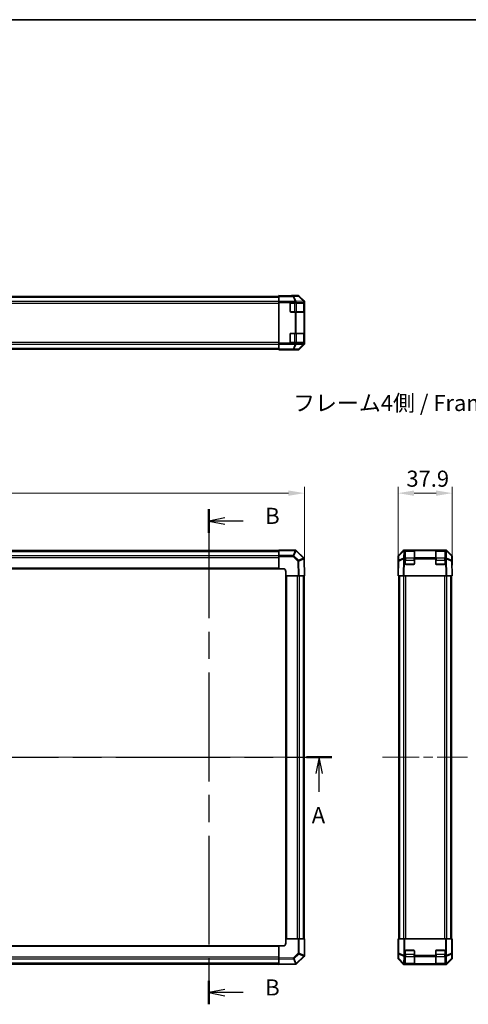
# Model space of a CAD drawing. Units: millimetres. Extents: x 65 to 8536, y 36 to 1301.
# Drawn here: x 2410 to 2724, y 611 to 1301 of the extents above; entities that cross this region are included whole.
import ezdxf

# ---------------------------------------------------------------- set-up
doc = ezdxf.new("R2010")
doc.units = ezdxf.units.MM
doc.header["$LTSCALE"] = 4.5
doc.linetypes.add('CHAIN', pattern=[0.3543, 0.2362, -0.0295, 0.0591, -0.0295])
doc.layers.get('Defpoints').update_dxf_attribs({"lineweight": 25})
for name, color, linetype, lineweight in [('Border (ISO)', 7, 'Continuous', 35), ('Centerline (ISO)', 131, 'Continuous', 18), ('Dimension (ISO)', 7, 'Continuous', 18), ('Dimension (ISO) @ 1', 7, 'Continuous', 18), ('Section Line (ISO)', 7, 'CHAIN', 25), ('Symbol (ISO)', 7, 'Continuous', 18), ('Visible (ISO)', 7, 'Continuous', 35), ('Visible Narrow (ISO)', 7, 'Continuous', 25)]:
    doc.layers.add(name, color=color, linetype=linetype, lineweight=lineweight)
doc.styles.add('Note Text (TK)', font='txt')
doc.dimstyles.new('Default - Method 1b (TK)', dxfattribs={"dimscale": 4.5, "dimtxt": 2.5, "dimasz": 2.5, "dimexe": 1, "dimexo": 1.5, "dimgap": 1, "dimtad": 1, "dimtoh": 1, "dimrnd": 1e-08, "dimdsep": 46, "dimtxsty": 'Note Text (TK)', "dimcen": 0.09, "dimdle": 5, "dimclrd": 100, "dimclre": 100, "dimclrt": 7, "dimadec": 1, "dimazin": 1, "dimtfac": 1, "dimtmove": 0, "dimatfit": 3, "dimfxl": 1, "dimtolj": 1, "dimlwd": -1, "dimlwe": -1, "dimarcsym": 0})

# ---------------------------------------------------------------- blocks, each defined once
blk = doc.blocks.new('図面枠 tk図枠')
at = {"layer": 'Border (ISO)'}
blk.add_line((14.5, 289), (405.5, 289), dxfattribs=at)
blk = doc.blocks.new('2dTransSection0')
at = {"layer": 'Section Line (ISO)', "linetype": 'CHAIN', "ltscale": 16.731581}
blk.add_line((50.56, 174.3), (190.83, 174.3), dxfattribs=at)
at = {"layer": 'Section Line (ISO)', "linetype": 'Continuous', "lineweight": 50}
for p, q in [((50.56, 174.3), (54.49, 174.3)), ((186.91, 174.3), (190.83, 174.3))]:
    blk.add_line(p, q, dxfattribs=at)
at = {"layer": 'Section Line (ISO)', "linetype": 'Continuous'}
for p, q in [((52.53, 174.3), (52.03, 171.8)), ((52.53, 171.8), (52.53, 174.3)), ((53.03, 171.8), (52.53, 174.3)), ((188.87, 174.3), (188.37, 171.8)), ((188.87, 171.8), (188.87, 174.3)), ((189.37, 171.8), (188.87, 174.3)), ((52.53, 168.93), (52.53, 171.8)), ((188.87, 168.93), (188.87, 171.8))]:
    blk.add_line(p, q, dxfattribs=at)
at = {"layer": 'Section Line (ISO)', "char_height": 2.5, "attachment_point": 7, "style": 'Note Text (TK)'}
for insert in [(51.39, 163.27), (187.73, 163.27)]:
    blk.add_mtext('A', dxfattribs=dict(at, insert=insert))
blk = doc.blocks.new('2dTransSection1')
at = {"layer": 'Section Line (ISO)', "linetype": 'CHAIN', "ltscale": 15.922307}
blk.add_line((171.73, 212.86), (171.73, 135.89), dxfattribs=at)
at = {"layer": 'Section Line (ISO)', "linetype": 'Continuous', "lineweight": 50}
for p, q in [((171.73, 212.86), (171.73, 209.22)), ((171.73, 139.53), (171.73, 135.89))]:
    blk.add_line(p, q, dxfattribs=at)
at = {"layer": 'Section Line (ISO)', "linetype": 'Continuous'}
for p, q in [((174.23, 211.54), (171.73, 211.04)), ((174.23, 211.04), (171.73, 211.04)), ((171.73, 211.04), (174.23, 210.54)), ((177.05, 211.04), (174.23, 211.04)), ((174.23, 138.21), (171.73, 137.71)), ((174.23, 137.71), (171.73, 137.71)), ((171.73, 137.71), (174.23, 137.21)), ((177.05, 137.71), (174.23, 137.71))]:
    blk.add_line(p, q, dxfattribs=at)
at = {"layer": 'Section Line (ISO)', "char_height": 2.5, "attachment_point": 7, "style": 'Note Text (TK)'}
for insert in [(180.5, 209.81), (180.5, 136.48)]:
    blk.add_mtext('B', dxfattribs=dict(at, insert=insert))
blk = doc.blocks.new('*D44')
at = {"layer": 'Defpoints', "color": 0}
for p in [(2609.17, 969.18), (2019.17, 922.92), (2609.17, 911.34)]:
    blk.add_point(p, dxfattribs=at)
at = {"layer": 'Dimension (ISO)', "color": 100}
for p, q in [((2019.17, 929.67), (2019.17, 973.68)), ((2609.17, 918.09), (2609.17, 973.68)), ((2030.42, 969.18), (2597.92, 969.18))]:
    blk.add_line(p, q, dxfattribs=at)
for points in [[(2030.42, 971.06), (2030.42, 967.31), (2019.17, 969.18)], [(2597.92, 971.06), (2597.92, 967.31), (2609.17, 969.18)]]:
    blk.add_solid(points, dxfattribs=at)
at = {"layer": 'Dimension (ISO)', "color": 7, "insert": (2302.6, 979.31), "char_height": 11.25, "attachment_point": 4, "style": 'Note Text (TK)'}
blk.add_mtext('\\A1;590', dxfattribs=at)
blk = doc.blocks.new('*D42')
at = {"layer": 'Defpoints', "color": 0}
for p in [(2712.48, 969.18), (2674.58, 911.34), (2712.48, 911.34)]:
    blk.add_point(p, dxfattribs=at)
at = {"layer": 'Dimension (ISO)', "color": 100}
for p, q in [((2674.58, 918.09), (2674.58, 973.68)), ((2712.48, 918.09), (2712.48, 973.68)), ((2685.83, 969.18), (2701.23, 969.18))]:
    blk.add_line(p, q, dxfattribs=at)
for points in [[(2685.83, 971.06), (2685.83, 967.31), (2674.58, 969.18)], [(2701.23, 971.06), (2701.23, 967.31), (2712.48, 969.18)]]:
    blk.add_solid(points, dxfattribs=at)
at = {"layer": 'Dimension (ISO)', "color": 7, "insert": (2680.46, 979.31), "char_height": 11.25, "attachment_point": 4, "style": 'Note Text (TK)'}
blk.add_mtext('\\A1;37.9', dxfattribs=at)

msp = doc.modelspace()

# ---------------------------------------------------------------- linework, layer by layer
at = {"layer": 'Centerline (ISO)', "linetype": 'CHAIN', "ltscale": 23.990969}
for p, q in [((2008.2203, 784.3361), (2620.1203, 784.3361)), ((2663.8284, 784.3361), (2723.2284, 784.3361))]:
    msp.add_line(p, q, dxfattribs=at)
at = {"layer": 'Visible (ISO)'}
for p, q in [((2037.1703, 1106.9029), (2591.1703, 1106.9029)), ((2591.1703, 1107.2458), (2591.1703, 1107.4029)), ((2591.1703, 1107.4029), (2595.1703, 1107.333)), ((2591.1703, 1107.2458), (2591.1703, 1107.1656)), ((2595.1703, 1107.2458), (2591.1703, 1107.2458)), ((2591.1703, 1106.8667), (2591.1703, 1107.1656)), ((2591.1703, 1106.8667), (2591.1703, 1103.3805)), ((2591.1703, 1102.6796), (2591.1703, 1103.3805)), ((2591.1703, 1102.6796), (2591.1703, 1074.2262)), ((2595.1703, 1107.333), (2598.7058, 1107.2713)), ((2604.7555, 1107.4029), (2600.1703, 1107.4029)), ((2600.1703, 1107.4029), (2600.1703, 1107.333)), ((2608.8774, 1103.6951), (2605.4625, 1107.11)), ((2609.1703, 1102.9881), (2609.1703, 1073.9177)), ((2599.1703, 1096.4029), (2599.1703, 1101.9029)), ((2599.6703, 1102.4029), (2602.756, 1102.4029)), ((2602.756, 1095.9029), (2599.6703, 1095.9029)), ((2603.4632, 1102.4029), (2602.756, 1102.4029)), ((2602.756, 1095.9029), (2603.4632, 1095.9029)), ((2603.4632, 1102.4029), (2608.6714, 1102.4029)), ((2608.6714, 1095.9029), (2603.4632, 1095.9029)), ((2608.9641, 1102.4029), (2608.6714, 1102.4029)), ((2608.6714, 1095.9029), (2608.9641, 1095.9029)), ((2608.9641, 1102.4029), (2609.0219, 1102.4029)), ((2609.0219, 1095.9029), (2608.9641, 1095.9029)), ((2608.9703, 1096.1029), (2608.9703, 1102.2029)), ((2609.0306, 1101.9029), (2609.0306, 1096.4029)), ((2599.1703, 1075.0029), (2599.1703, 1080.5029)), ((2599.6703, 1081.0029), (2602.756, 1081.0029)), ((2603.4632, 1081.0029), (2602.756, 1081.0029)), ((2603.4632, 1081.0029), (2608.6714, 1081.0029)), ((2608.9641, 1081.0029), (2608.6714, 1081.0029)), ((2608.9641, 1081.0029), (2609.0219, 1081.0029)), ((2608.9703, 1074.7029), (2608.9703, 1080.8029)), ((2609.0306, 1080.5029), (2609.0306, 1075.0029)), ((2037.1703, 1070.0029), (2591.1703, 1070.0029)), ((2591.1703, 1073.5253), (2591.1703, 1074.2262)), ((2591.1703, 1073.5253), (2591.1703, 1070.039)), ((2591.1703, 1069.7401), (2591.1703, 1070.039)), ((2591.1703, 1069.5901), (2591.1703, 1069.7401)), ((2591.1703, 1069.5029), (2591.1703, 1069.5901)), ((2591.1703, 1069.5901), (2594.1703, 1069.5901)), ((2594.1703, 1069.5552), (2591.1703, 1069.5029)), ((2594.1703, 1069.5552), (2595.5845, 1069.5799)), ((2596.1703, 1069.5552), (2596.1703, 1069.5029)), ((2604.7555, 1069.5029), (2596.1703, 1069.5029)), ((2602.756, 1074.5029), (2599.6703, 1074.5029)), ((2602.756, 1074.5029), (2603.4632, 1074.5029)), ((2608.6714, 1074.5029), (2603.4632, 1074.5029)), ((2605.4625, 1069.7957), (2608.8774, 1073.2106)), ((2608.6714, 1074.5029), (2608.9641, 1074.5029)), ((2609.0219, 1074.5029), (2608.9641, 1074.5029)), ((2037.1703, 929.0361), (2591.1703, 929.0361)), ((2591.1703, 929.0493), (2591.1703, 929.3361)), ((2602.756, 929.3361), (2591.1703, 929.3361)), ((2591.1703, 929.0493), (2591.1703, 925.6234)), ((2591.1703, 924.9276), (2591.1703, 925.6234)), ((2591.1703, 916.3361), (2591.1703, 924.9276)), ((2603.4664, 929.0399), (2603.4632, 929.0432)), ((2608.6714, 923.8349), (2603.4664, 929.0399)), ((2674.5784, 924.9213), (2674.5784, 916.3361)), ((2674.8157, 924.9276), (2674.7592, 921.6946)), ((2674.8713, 925.6283), (2678.2862, 929.0432)), ((2678.5975, 929.046), (2675.1146, 925.6234)), ((2678.6008, 929.0493), (2678.5975, 929.046)), ((2679.3017, 929.3361), (2678.9932, 929.3361)), ((2679.5784, 929.3361), (2679.3017, 929.3361)), ((2680.0784, 929.3361), (2679.5784, 929.3361)), ((2679.5784, 929.3361), (2679.5784, 929.0432)), ((2679.5784, 923.8349), (2679.5784, 929.0432)), ((2679.5784, 923.8349), (2679.5784, 923.1453)), ((2685.8784, 929.1361), (2679.7784, 929.1361)), ((2680.0784, 929.3361), (2685.5784, 929.3361)), ((2686.0784, 929.3361), (2685.5784, 929.3361)), ((2686.0784, 929.0432), (2686.0784, 929.3361)), ((2700.9784, 929.3361), (2686.0784, 929.3361)), ((2686.0784, 929.0432), (2686.0784, 923.8349)), ((2686.0784, 923.1453), (2686.0784, 923.8349)), ((2701.4784, 929.3361), (2700.9784, 929.3361)), ((2700.9784, 929.3361), (2700.9784, 929.0432)), ((2700.9784, 923.8349), (2700.9784, 929.0432)), ((2700.9784, 923.8349), (2700.9784, 923.1453)), ((2707.2784, 929.1361), (2701.1784, 929.1361)), ((2701.4784, 929.3361), (2706.9784, 929.3361)), ((2707.4784, 929.3361), (2706.9784, 929.3361)), ((2707.4784, 929.0432), (2707.4784, 929.3361)), ((2707.7551, 929.3361), (2707.4784, 929.3361)), ((2707.4784, 929.0432), (2707.4784, 923.8349)), ((2707.4784, 923.1453), (2707.4784, 923.8349)), ((2708.0636, 929.3361), (2707.7551, 929.3361)), ((2708.4594, 929.046), (2708.456, 929.0493)), ((2711.9422, 925.6234), (2708.4594, 929.046)), ((2708.7707, 929.0432), (2712.1856, 925.6283)), ((2712.2976, 921.6946), (2712.2412, 924.9276)), ((2712.4784, 924.9213), (2712.4784, 920.3361)), ((2608.9643, 923.1335), (2608.9641, 923.1453)), ((2609.1703, 911.3361), (2608.9643, 923.1335)), ((2674.7592, 921.6946), (2674.5784, 911.3361)), ((2679.5784, 919.8361), (2679.5784, 923.1453)), ((2685.5784, 919.3361), (2680.0784, 919.3361)), ((2686.0784, 923.1453), (2686.0784, 919.8361)), ((2700.9784, 919.8361), (2700.9784, 923.1453)), ((2706.9784, 919.3361), (2701.4784, 919.3361)), ((2707.4784, 923.1453), (2707.4784, 919.8361)), ((2712.4784, 911.3361), (2712.2976, 921.6946)), ((2712.3213, 920.3361), (2712.4784, 920.3361)), ((2037.1703, 916.3361), (2591.1703, 916.3361)), ((2591.1703, 916.3361), (2594.1703, 916.3361)), ((2596.1703, 914.3361), (2596.1703, 911.3361)), ((2596.1703, 911.3361), (2596.1703, 657.3361)), ((2604.7555, 911.3361), (2596.1703, 911.3361)), ((2605.4625, 911.3361), (2604.7555, 911.3361)), ((2605.4625, 911.3361), (2608.8774, 911.3361)), ((2608.8703, 911.3361), (2608.8703, 657.3361)), ((2609.1703, 911.3361), (2608.8774, 911.3361)), ((2674.5784, 916.3361), (2674.6657, 916.3361)), ((2674.8713, 911.3361), (2674.5784, 911.3361)), ((2674.8713, 911.3361), (2678.2862, 911.3361)), ((2675.0784, 911.3361), (2675.0784, 657.3361)), ((2678.9932, 911.3361), (2678.2862, 911.3361)), ((2708.0636, 911.3361), (2678.9932, 911.3361)), ((2708.7707, 911.3361), (2708.0636, 911.3361)), ((2708.7707, 911.3361), (2712.1856, 911.3361)), ((2711.9784, 911.3361), (2711.9784, 657.3361)), ((2712.4784, 911.3361), (2712.1856, 911.3361)), ((2596.1703, 657.3361), (2604.7618, 657.3361)), ((2596.1703, 657.3361), (2596.1703, 654.3361)), ((2604.7618, 657.3361), (2605.4576, 657.3361)), ((2608.8835, 657.3361), (2605.4576, 657.3361)), ((2608.8835, 657.3361), (2609.1703, 657.3361)), ((2609.1703, 645.7503), (2609.1703, 657.3361)), ((2674.5784, 657.3361), (2674.6657, 657.3361)), ((2674.6308, 654.3361), (2674.5784, 657.3361)), ((2674.6657, 657.3361), (2674.8157, 657.3361)), ((2674.6657, 657.3361), (2674.6657, 654.3361)), ((2674.8157, 657.3361), (2675.1146, 657.3361)), ((2678.6008, 657.3361), (2675.1146, 657.3361)), ((2678.6008, 657.3361), (2679.3017, 657.3361)), ((2707.7551, 657.3361), (2679.3017, 657.3361)), ((2707.7551, 657.3361), (2708.456, 657.3361)), ((2711.9422, 657.3361), (2708.456, 657.3361)), ((2711.9422, 657.3361), (2712.2412, 657.3361)), ((2712.3213, 657.3361), (2712.2412, 657.3361)), ((2712.3213, 657.3361), (2712.4784, 657.3361)), ((2712.3213, 653.3361), (2712.3213, 657.3361)), ((2712.4784, 657.3361), (2712.4086, 653.3361)), ((2591.1703, 652.3361), (2037.1703, 652.3361)), ((2591.1703, 643.7509), (2591.1703, 652.3361)), ((2594.1703, 652.3361), (2591.1703, 652.3361)), ((2674.5784, 643.7509), (2674.5784, 652.3361)), ((2674.6308, 652.3361), (2674.5784, 652.3361)), ((2674.6308, 654.3361), (2674.6555, 652.9219)), ((2679.5784, 645.7503), (2679.5784, 648.8361)), ((2680.0784, 649.3361), (2685.5784, 649.3361)), ((2686.0784, 648.8361), (2686.0784, 645.7503)), ((2700.9784, 645.7503), (2700.9784, 648.8361)), ((2701.4784, 649.3361), (2706.9784, 649.3361)), ((2707.4784, 648.8361), (2707.4784, 645.7503)), ((2712.4086, 653.3361), (2712.3469, 649.8005)), ((2712.4784, 648.3361), (2712.4086, 648.3361)), ((2712.4784, 643.7509), (2712.4784, 648.3361)), ((2591.1703, 643.0438), (2591.1703, 643.7509)), ((2591.1703, 643.0438), (2591.1703, 639.6289)), ((2603.6691, 639.8349), (2608.8741, 645.0399)), ((2608.8741, 645.0399), (2608.8774, 645.0432)), ((2674.8713, 643.0438), (2678.2862, 639.6289)), ((2679.5784, 645.7503), (2679.5784, 645.0432)), ((2679.5784, 639.8349), (2679.5784, 645.0432)), ((2686.0784, 645.0432), (2686.0784, 645.7503)), ((2686.0784, 645.0432), (2686.0784, 639.8349)), ((2700.9784, 645.7503), (2700.9784, 645.0432)), ((2700.9784, 639.8349), (2700.9784, 645.0432)), ((2707.4784, 645.0432), (2707.4784, 645.7503)), ((2707.4784, 645.0432), (2707.4784, 639.8349)), ((2708.7707, 639.6289), (2712.1856, 643.0438)), ((2591.1703, 639.6361), (2037.1703, 639.6361)), ((2591.1703, 639.3361), (2591.1703, 639.6289)), ((2591.1703, 639.3361), (2602.9677, 639.542)), ((2602.9677, 639.542), (2602.9795, 639.5422)), ((2708.0636, 639.3361), (2678.9932, 639.3361)), ((2679.5784, 639.8349), (2679.5784, 639.5422)), ((2679.5784, 639.4844), (2679.5784, 639.5422)), ((2679.7784, 639.5361), (2685.8784, 639.5361)), ((2685.5784, 639.4757), (2680.0784, 639.4757)), ((2686.0784, 639.5422), (2686.0784, 639.8349)), ((2686.0784, 639.5422), (2686.0784, 639.4844)), ((2700.9784, 639.8349), (2700.9784, 639.5422)), ((2700.9784, 639.4844), (2700.9784, 639.5422)), ((2701.1784, 639.5361), (2707.2784, 639.5361)), ((2706.9784, 639.4757), (2701.4784, 639.4757)), ((2707.4784, 639.5422), (2707.4784, 639.8349)), ((2707.4784, 639.5422), (2707.4784, 639.4844))]:
    msp.add_line(p, q, dxfattribs=at)
for centre, radius, start, end in [((2599.6703, 1101.9029), 0.5, 90, 180), ((2599.6703, 1096.4029), 0.5, 180, 270), ((2608.7703, 1102.2029), 0.2, 0, 90), ((2608.7703, 1096.1029), 0.2, 270, 0), ((2599.6703, 1080.5029), 0.5, 90, 180), ((2599.6703, 1075.0029), 0.5, 180, 270), ((2608.7703, 1080.8029), 0.2, 0, 90), ((2608.7703, 1074.7029), 0.2, 270, 0), ((2602.756, 928.3361), 1, 45, 90), ((2607.9643, 923.1278), 1, 1, 45), ((2675.8155, 924.9102), 1, 134.5, 179), ((2679.3017, 928.3361), 1, 90, 134.5), ((2679.7784, 928.9361), 0.2, 90, 180), ((2685.8784, 928.9361), 0.2, 0, 90), ((2701.1784, 928.9361), 0.2, 90, 180), ((2707.2784, 928.9361), 0.2, 0, 90), ((2707.7551, 928.3361), 1, 45.5, 90), ((2711.2413, 924.9102), 1, 1, 45.5), ((2680.0784, 919.8361), 0.5, 180, 270), ((2685.5784, 919.8361), 0.5, 270, 0), ((2701.4784, 919.8361), 0.5, 180, 270), ((2706.9784, 919.8361), 0.5, 270, 0), ((2594.1703, 914.3361), 2, 0, 90), ((2594.1703, 654.3361), 2, 270, 0), ((2680.0784, 648.8361), 0.5, 90, 180), ((2685.5784, 648.8361), 0.5, 0, 90), ((2701.4784, 648.8361), 0.5, 90, 180), ((2706.9784, 648.8361), 0.5, 0, 90), ((2608.1703, 645.7503), 1, 315, 0), ((2602.962, 640.542), 1, 271, 315), ((2679.7784, 639.7361), 0.2, 180, 270), ((2685.8784, 639.7361), 0.2, 270, 0), ((2701.1784, 639.7361), 0.2, 180, 270), ((2707.2784, 639.7361), 0.2, 270, 0)]:
    msp.add_arc(centre, radius, start, end, dxfattribs=at)
for centre, major_axis, ratio, start_param, end_param in [((2595.1703, 1107.333), (5, 0), 0.01745506, 4.71238898, 6.28318531), ((2604.7552, 1106.4027), (0.7073, 0.7073), 0.99969546, 0, 0.78524587), ((2608.1701, 1102.9878), (0.7073, 0.7073), 0.99969546, 5.49793944, 6.28318531), ((2609.0219, 1101.9029), (0, 0.5), 0.01745506, 4.71238898, 6.28318531), ((2609.0219, 1096.4029), (0, 0.5), 0.01745506, 3.14159265, 4.71238898), ((2609.0219, 1080.5029), (0, 0.5), 0.01745506, 4.71238898, 6.28318531), ((2609.0219, 1075.0029), (0, 0.5), 0.01745506, 3.14159265, 4.71238898), ((2594.1703, 1069.5552), (-2, 0), 0.01745506, 3.14159265, 4.71238898), ((2604.7552, 1070.503), (0.7073, -0.7073), 0.99969546, 5.49793944, 6.28318531), ((2608.1701, 1073.918), (0.7073, -0.7073), 0.99969546, 0, 0.78524587), ((2675.5786, 924.921), (-0.7073, 0.7073), 0.99969546, 0, 0.78524587), ((2678.9935, 928.3359), (-0.7073, 0.7073), 0.99969546, 5.49793944, 6.28318531), ((2708.0633, 928.3359), (0.7073, 0.7073), 0.99969546, 0, 0.78524587), ((2711.4783, 924.921), (0.7073, 0.7073), 0.99969546, 5.49793944, 6.28318531), ((2712.4086, 915.3361), (0, 5), 0.01745506, 0, 0.78539816), ((2674.6308, 914.3361), (0, -2), 0.01745506, 2.35619449, 3.14159265), ((2674.6308, 654.3361), (0, 2), 0.01745506, 3.14159265, 4.71238898), ((2712.4086, 653.3361), (0, -5), 0.01745506, 4.71238898, 6.28318531), ((2675.5786, 643.7512), (-0.7073, -0.7073), 0.99969546, 5.49793944, 6.28318531), ((2711.4783, 643.7512), (0.7073, -0.7073), 0.99969546, 0, 0.78524587), ((2678.9935, 640.3362), (-0.7073, -0.7073), 0.99969546, 0, 0.78524587), ((2680.0784, 639.4844), (0.5, 0), 0.01745506, 3.14159265, 4.71238898), ((2685.5784, 639.4844), (0.5, 0), 0.01745506, 4.71238898, 6.28318531), ((2701.4784, 639.4844), (0.5, 0), 0.01745506, 3.14159265, 4.71238898), ((2706.9784, 639.4844), (0.5, 0), 0.01745506, 4.71238898, 6.28318531), ((2708.0633, 640.3362), (0.7073, -0.7073), 0.99969546, 5.49793944, 6.28318531)]:
    msp.add_ellipse(centre, major_axis=major_axis, ratio=ratio, start_param=start_param, end_param=end_param, dxfattribs=at)
at = {"layer": 'Visible Narrow (ISO)'}
for p, q in [((2037.1703, 1106.3171), (2591.1703, 1106.3171)), ((2037.1703, 1103.4886), (2591.1703, 1103.4886)), ((2601.3416, 1107.1656), (2591.1703, 1107.1656)), ((2591.1703, 1106.8667), (2601.3416, 1106.8667)), ((2602.756, 1103.3805), (2591.1703, 1103.3805)), ((2591.1703, 1102.6796), (2602.756, 1102.6796)), ((2595.1703, 1107.333), (2595.1703, 1107.2458)), ((2604.5747, 1107.222), (2601.3416, 1107.1656)), ((2601.3416, 1106.8667), (2601.3416, 1107.1656)), ((2601.3416, 1106.8667), (2602.7593, 1103.3838)), ((2601.8386, 1106.8684), (2605.0716, 1106.9249)), ((2603.2563, 1103.3856), (2601.8386, 1106.8684)), ((2602.7593, 1103.3838), (2602.756, 1103.3805)), ((2602.756, 1102.6796), (2602.756, 1103.3805)), ((2602.756, 1102.6796), (2602.756, 1102.4029)), ((2602.756, 1102.6796), (2603.4632, 1102.6796)), ((2608.4612, 1103.4764), (2603.2563, 1103.3856)), ((2603.4632, 1102.6796), (2603.4664, 1102.6829)), ((2603.4632, 1102.4029), (2603.4632, 1102.6796)), ((2603.4664, 1102.6829), (2608.6714, 1102.7738)), ((2604.7555, 1107.4029), (2604.5747, 1107.222)), ((2605.0716, 1106.9249), (2608.4614, 1103.4848)), ((2605.2815, 1106.9291), (2605.4625, 1107.11)), ((2608.6714, 1103.489), (2605.2815, 1106.9291)), ((2608.4614, 1103.4848), (2608.4612, 1103.4764)), ((2608.8774, 1103.6951), (2608.6714, 1103.489)), ((2608.6714, 1102.7738), (2608.9641, 1102.7738)), ((2608.6714, 1102.7738), (2608.6714, 1102.4029)), ((2608.9641, 1102.7738), (2608.9643, 1102.7821)), ((2608.9641, 1102.4029), (2608.9641, 1102.7738)), ((2608.9643, 1102.7821), (2609.1703, 1102.9881)), ((2037.1703, 1102.0744), (2591.1703, 1102.0744)), ((2599.3703, 1102.2029), (2599.2703, 1102.2029)), ((2599.2703, 1096.1029), (2599.3703, 1096.1029)), ((2599.3703, 1102.3029), (2599.3703, 1102.2029)), ((2599.3703, 1096.1029), (2599.3703, 1102.2029)), ((2599.3703, 1102.2029), (2602.1418, 1102.2029)), ((2599.3703, 1096.1029), (2599.3703, 1096.0029)), ((2602.1418, 1096.1029), (2599.3703, 1096.1029)), ((2602.1418, 1102.4029), (2602.1418, 1102.2029)), ((2603.556, 1102.2029), (2602.1418, 1102.2029)), ((2602.1418, 1102.2029), (2602.1418, 1096.1029)), ((2602.1418, 1096.1029), (2602.1418, 1095.9029)), ((2602.1418, 1096.1029), (2603.556, 1096.1029)), ((2602.756, 1095.9029), (2602.756, 1081.0029)), ((2603.4632, 1081.0029), (2603.4632, 1095.9029)), ((2603.556, 1102.2029), (2608.3845, 1102.2029)), ((2603.556, 1096.1029), (2603.556, 1102.2029)), ((2608.3845, 1096.1029), (2603.556, 1096.1029)), ((2608.9703, 1102.2029), (2608.3845, 1102.2029)), ((2608.3845, 1102.2029), (2608.3845, 1096.1029)), ((2608.3845, 1096.1029), (2608.9703, 1096.1029)), ((2608.6714, 1095.9029), (2608.6714, 1081.0029)), ((2608.9641, 1081.0029), (2608.9641, 1095.9029)), ((2608.9703, 1101.9029), (2609.0306, 1101.9029)), ((2609.0306, 1096.4029), (2608.9703, 1096.4029)), ((2599.3703, 1080.8029), (2599.2703, 1080.8029)), ((2599.3703, 1080.9029), (2599.3703, 1080.8029)), ((2599.3703, 1074.7029), (2599.3703, 1080.8029)), ((2599.3703, 1080.8029), (2602.1418, 1080.8029)), ((2602.1418, 1081.0029), (2602.1418, 1080.8029)), ((2603.556, 1080.8029), (2602.1418, 1080.8029)), ((2602.1418, 1080.8029), (2602.1418, 1074.7029)), ((2603.556, 1080.8029), (2608.3845, 1080.8029)), ((2603.556, 1074.7029), (2603.556, 1080.8029)), ((2608.9703, 1080.8029), (2608.3845, 1080.8029)), ((2608.3845, 1080.8029), (2608.3845, 1074.7029)), ((2608.9703, 1080.5029), (2609.0306, 1080.5029)), ((2609.0306, 1075.0029), (2608.9703, 1075.0029)), ((2037.1703, 1074.8313), (2591.1703, 1074.8313)), ((2037.1703, 1073.4171), (2591.1703, 1073.4171)), ((2037.1703, 1070.5886), (2591.1703, 1070.5886)), ((2602.756, 1074.2262), (2591.1703, 1074.2262)), ((2591.1703, 1073.5253), (2602.756, 1073.5253)), ((2601.3416, 1070.039), (2591.1703, 1070.039)), ((2591.1703, 1069.7401), (2601.3416, 1069.7401)), ((2594.1703, 1069.5552), (2594.1703, 1069.5901)), ((2599.2703, 1074.7029), (2599.3703, 1074.7029)), ((2599.3703, 1074.7029), (2599.3703, 1074.6029)), ((2602.1418, 1074.7029), (2599.3703, 1074.7029)), ((2602.7593, 1073.5219), (2601.3416, 1070.039)), ((2601.3416, 1069.7401), (2601.3416, 1070.039)), ((2601.3416, 1069.7401), (2604.5747, 1069.6837)), ((2601.8386, 1070.0373), (2603.2563, 1073.5201)), ((2605.0716, 1069.9808), (2601.8386, 1070.0373)), ((2602.1418, 1074.7029), (2602.1418, 1074.5029)), ((2602.1418, 1074.7029), (2603.556, 1074.7029)), ((2602.756, 1074.5029), (2602.756, 1074.2262)), ((2603.4632, 1074.2262), (2602.756, 1074.2262)), ((2602.756, 1073.5253), (2602.756, 1074.2262)), ((2602.756, 1073.5253), (2602.7593, 1073.5219)), ((2603.2563, 1073.5201), (2608.4612, 1073.4293)), ((2603.4632, 1074.2262), (2603.4632, 1074.5029)), ((2603.4664, 1074.2228), (2603.4632, 1074.2262)), ((2608.6714, 1074.132), (2603.4664, 1074.2228)), ((2608.3845, 1074.7029), (2603.556, 1074.7029)), ((2604.5747, 1069.6837), (2604.7555, 1069.5029)), ((2608.4614, 1073.4209), (2605.0716, 1069.9808)), ((2605.2815, 1069.9766), (2608.6714, 1073.4167)), ((2605.4625, 1069.7957), (2605.2815, 1069.9766)), ((2608.3845, 1074.7029), (2608.9703, 1074.7029)), ((2608.4612, 1073.4293), (2608.4614, 1073.4209)), ((2608.6714, 1074.5029), (2608.6714, 1074.132)), ((2608.9641, 1074.132), (2608.6714, 1074.132)), ((2608.6714, 1073.4167), (2608.8774, 1073.2106)), ((2608.9641, 1074.132), (2608.9641, 1074.5029)), ((2608.9643, 1074.1236), (2608.9641, 1074.132)), ((2609.1703, 1073.9177), (2608.9643, 1074.1236)), ((2037.1703, 928.4503), (2591.1703, 928.4503)), ((2037.1703, 925.6219), (2591.1703, 925.6219)), ((2037.1703, 924.2076), (2591.1703, 924.2076)), ((2591.1703, 929.0493), (2602.756, 929.0493)), ((2601.3416, 925.6234), (2591.1703, 925.6234)), ((2591.1703, 924.9276), (2601.3416, 924.9276)), ((2602.7593, 929.046), (2601.3416, 925.6234)), ((2601.3416, 924.9276), (2601.3416, 925.6234)), ((2601.3416, 924.9276), (2604.5747, 921.6946)), ((2601.8386, 925.4194), (2603.2563, 928.842)), ((2605.0716, 922.1864), (2601.8386, 925.4194)), ((2602.756, 929.0493), (2602.756, 929.3361)), ((2602.756, 929.0493), (2602.7593, 929.046)), ((2603.2563, 928.842), (2608.4612, 923.637)), ((2608.4614, 923.6253), (2605.0716, 922.1864)), ((2608.4612, 923.637), (2608.4614, 923.6253)), ((2675.0564, 922.1864), (2675.1128, 925.4194)), ((2678.4965, 923.6253), (2675.0564, 922.1864)), ((2675.1128, 925.4194), (2678.5957, 928.842)), ((2678.5049, 923.637), (2678.4965, 923.6253)), ((2678.5957, 928.842), (2678.5049, 923.637)), ((2679.2075, 923.8349), (2679.2984, 929.0399)), ((2679.5784, 923.8349), (2679.2075, 923.8349)), ((2679.2075, 923.1453), (2679.2075, 923.8349)), ((2679.2984, 929.0399), (2679.3017, 929.0432)), ((2679.3017, 929.0432), (2679.3017, 929.3361)), ((2679.3017, 929.0432), (2679.5784, 929.0432)), ((2679.7784, 929.1361), (2679.7784, 928.5503)), ((2679.7784, 923.7219), (2679.7784, 928.5503)), ((2679.7784, 928.5503), (2685.8784, 928.5503)), ((2679.7784, 923.7219), (2679.7784, 922.3076)), ((2685.8784, 923.7219), (2679.7784, 923.7219)), ((2680.0784, 929.1361), (2680.0784, 929.3361)), ((2685.5784, 929.3361), (2685.5784, 929.1361)), ((2685.8784, 928.5503), (2685.8784, 929.1361)), ((2685.8784, 928.5503), (2685.8784, 923.7219)), ((2685.8784, 922.3076), (2685.8784, 923.7219)), ((2686.0784, 929.0432), (2700.9784, 929.0432)), ((2700.9784, 923.8349), (2686.0784, 923.8349)), ((2701.1784, 929.1361), (2701.1784, 928.5503)), ((2701.1784, 923.7219), (2701.1784, 928.5503)), ((2701.1784, 928.5503), (2707.2784, 928.5503)), ((2701.1784, 923.7219), (2701.1784, 922.3076)), ((2707.2784, 923.7219), (2701.1784, 923.7219)), ((2701.4784, 929.1361), (2701.4784, 929.3361)), ((2706.9784, 929.3361), (2706.9784, 929.1361)), ((2707.2784, 928.5503), (2707.2784, 929.1361)), ((2707.2784, 928.5503), (2707.2784, 923.7219)), ((2707.2784, 922.3076), (2707.2784, 923.7219)), ((2707.4784, 929.0432), (2707.7551, 929.0432)), ((2707.8493, 923.8349), (2707.4784, 923.8349)), ((2707.7551, 929.3361), (2707.7551, 929.0432)), ((2707.7551, 929.0432), (2707.7585, 929.0399)), ((2707.7585, 929.0399), (2707.8493, 923.8349)), ((2707.8493, 923.8349), (2707.8493, 923.1453)), ((2708.4611, 928.842), (2711.944, 925.4194)), ((2708.552, 923.637), (2708.4611, 928.842)), ((2708.5604, 923.6253), (2708.552, 923.637)), ((2712.0004, 922.1864), (2708.5604, 923.6253)), ((2711.944, 925.4194), (2712.0004, 922.1864)), ((2037.1703, 916.8361), (2591.1703, 916.8361)), ((2604.5747, 921.6946), (2604.7555, 911.3361)), ((2605.2815, 921.7018), (2608.6714, 923.1407)), ((2605.4625, 911.3361), (2605.2815, 921.7018)), ((2608.6714, 923.1407), (2608.8774, 911.3361)), ((2674.8713, 911.3361), (2675.0522, 921.7018)), ((2675.0522, 921.7018), (2678.4923, 923.1407)), ((2678.4923, 923.1407), (2678.2862, 911.3361)), ((2678.9932, 911.3361), (2679.1992, 923.1335)), ((2679.1992, 923.1335), (2679.2075, 923.1453)), ((2679.2075, 923.1453), (2679.5784, 923.1453)), ((2679.7784, 922.3076), (2679.5784, 922.3076)), ((2679.6784, 919.5361), (2679.7784, 919.5361)), ((2679.7784, 919.5361), (2679.7784, 922.3076)), ((2679.7784, 922.3076), (2685.8784, 922.3076)), ((2679.7784, 919.5361), (2679.7784, 919.4361)), ((2685.8784, 919.5361), (2679.7784, 919.5361)), ((2686.0784, 922.3076), (2685.8784, 922.3076)), ((2685.8784, 922.3076), (2685.8784, 919.5361)), ((2685.8784, 919.5361), (2685.9784, 919.5361)), ((2685.8784, 919.4361), (2685.8784, 919.5361)), ((2686.0784, 923.1453), (2700.9784, 923.1453)), ((2701.1784, 922.3076), (2700.9784, 922.3076)), ((2701.0784, 919.5361), (2701.1784, 919.5361)), ((2701.1784, 919.5361), (2701.1784, 922.3076)), ((2701.1784, 922.3076), (2707.2784, 922.3076)), ((2701.1784, 919.5361), (2701.1784, 919.4361)), ((2707.2784, 919.5361), (2701.1784, 919.5361)), ((2707.4784, 922.3076), (2707.2784, 922.3076)), ((2707.2784, 922.3076), (2707.2784, 919.5361)), ((2707.2784, 919.5361), (2707.3784, 919.5361)), ((2707.2784, 919.4361), (2707.2784, 919.5361)), ((2707.4784, 923.1453), (2707.8493, 923.1453)), ((2707.8493, 923.1453), (2707.8577, 923.1335)), ((2707.8577, 923.1335), (2708.0636, 911.3361)), ((2708.5646, 923.1407), (2712.0047, 921.7018)), ((2708.7707, 911.3361), (2708.5646, 923.1407)), ((2712.0047, 921.7018), (2712.1856, 911.3361)), ((2596.6703, 911.3361), (2596.6703, 657.3361)), ((2604.0418, 911.3361), (2604.0418, 657.3361)), ((2605.456, 911.3361), (2605.456, 657.3361)), ((2608.2845, 911.3361), (2608.2845, 657.3361)), ((2675.6642, 911.3361), (2675.6642, 657.3361)), ((2678.4926, 911.3361), (2678.4926, 657.3361)), ((2679.9069, 911.3361), (2679.9069, 657.3361)), ((2707.15, 911.3361), (2707.15, 657.3361)), ((2708.5642, 911.3361), (2708.5642, 657.3361)), ((2711.3926, 911.3361), (2711.3926, 657.3361)), ((2604.7618, 657.3361), (2604.7618, 647.1647)), ((2605.4576, 647.1647), (2605.4576, 657.3361)), ((2608.8835, 657.3361), (2608.8835, 645.7503)), ((2674.8157, 657.3361), (2674.8157, 647.1647)), ((2675.1146, 647.1647), (2675.1146, 657.3361)), ((2678.6008, 657.3361), (2678.6008, 645.7503)), ((2679.3017, 645.7503), (2679.3017, 657.3361)), ((2707.7551, 657.3361), (2707.7551, 645.7503)), ((2708.456, 645.7503), (2708.456, 657.3361)), ((2711.9422, 657.3361), (2711.9422, 647.1647)), ((2712.2412, 647.1647), (2712.2412, 657.3361)), ((2591.1703, 651.8361), (2037.1703, 651.8361)), ((2674.6308, 654.3361), (2674.6657, 654.3361)), ((2679.7784, 649.1361), (2679.6784, 649.1361)), ((2679.7784, 649.2361), (2679.7784, 649.1361)), ((2679.7784, 649.1361), (2685.8784, 649.1361)), ((2679.7784, 646.3645), (2679.7784, 649.1361)), ((2685.8784, 649.1361), (2685.8784, 649.2361)), ((2685.9784, 649.1361), (2685.8784, 649.1361)), ((2685.8784, 649.1361), (2685.8784, 646.3645)), ((2701.1784, 649.1361), (2701.0784, 649.1361)), ((2701.1784, 649.2361), (2701.1784, 649.1361)), ((2701.1784, 649.1361), (2707.2784, 649.1361)), ((2701.1784, 646.3645), (2701.1784, 649.1361)), ((2707.2784, 649.1361), (2707.2784, 649.2361)), ((2707.3784, 649.1361), (2707.2784, 649.1361)), ((2707.2784, 649.1361), (2707.2784, 646.3645)), ((2712.4086, 653.3361), (2712.3213, 653.3361)), ((2591.1703, 644.4645), (2037.1703, 644.4645)), ((2591.1703, 643.0503), (2037.1703, 643.0503)), ((2601.5288, 643.9317), (2591.1703, 643.7509)), ((2591.1703, 643.0438), (2601.536, 643.2248)), ((2604.7618, 647.1647), (2601.5288, 643.9317)), ((2601.536, 643.2248), (2602.9749, 639.8349)), ((2602.0206, 643.4347), (2605.2536, 646.6677)), ((2603.4595, 640.0449), (2602.0206, 643.4347)), ((2608.6762, 645.2501), (2603.4712, 640.0451)), ((2604.7618, 647.1647), (2605.4576, 647.1647)), ((2605.2536, 646.6677), (2608.6762, 645.2501)), ((2608.8802, 645.747), (2605.4576, 647.1647)), ((2608.8835, 645.7503), (2608.8802, 645.747)), ((2608.8835, 645.7503), (2609.1703, 645.7503)), ((2674.7592, 643.9317), (2674.5784, 643.7509)), ((2674.8157, 647.1647), (2674.7592, 643.9317)), ((2674.8157, 647.1647), (2675.1146, 647.1647)), ((2674.8713, 643.0438), (2675.0522, 643.2248)), ((2675.0522, 643.2248), (2678.4923, 639.8349)), ((2675.0564, 643.4347), (2675.1128, 646.6677)), ((2678.4965, 640.0449), (2675.0564, 643.4347)), ((2675.1128, 646.6677), (2678.5957, 645.2501)), ((2678.5975, 645.747), (2675.1146, 647.1647)), ((2678.5957, 645.2501), (2678.5049, 640.0451)), ((2678.6008, 645.7503), (2678.5975, 645.747)), ((2678.6008, 645.7503), (2679.3017, 645.7503)), ((2679.2075, 639.8349), (2679.2984, 645.0399)), ((2679.2984, 645.0399), (2679.3017, 645.0432)), ((2679.5784, 645.7503), (2679.3017, 645.7503)), ((2679.3017, 645.0432), (2679.3017, 645.7503)), ((2679.3017, 645.0432), (2679.5784, 645.0432)), ((2679.7784, 646.3645), (2679.5784, 646.3645)), ((2679.7784, 646.3645), (2679.7784, 644.9503)), ((2685.8784, 646.3645), (2679.7784, 646.3645)), ((2679.7784, 640.1219), (2679.7784, 644.9503)), ((2679.7784, 644.9503), (2685.8784, 644.9503)), ((2686.0784, 646.3645), (2685.8784, 646.3645)), ((2685.8784, 644.9503), (2685.8784, 646.3645)), ((2685.8784, 644.9503), (2685.8784, 640.1219)), ((2700.9784, 645.7503), (2686.0784, 645.7503)), ((2686.0784, 645.0432), (2700.9784, 645.0432)), ((2701.1784, 646.3645), (2700.9784, 646.3645)), ((2701.1784, 646.3645), (2701.1784, 644.9503)), ((2707.2784, 646.3645), (2701.1784, 646.3645)), ((2701.1784, 640.1219), (2701.1784, 644.9503)), ((2701.1784, 644.9503), (2707.2784, 644.9503)), ((2707.4784, 646.3645), (2707.2784, 646.3645)), ((2707.2784, 644.9503), (2707.2784, 646.3645)), ((2707.2784, 644.9503), (2707.2784, 640.1219)), ((2707.7551, 645.7503), (2707.4784, 645.7503)), ((2707.4784, 645.0432), (2707.7551, 645.0432)), ((2707.7551, 645.7503), (2707.7551, 645.0432)), ((2707.7551, 645.7503), (2708.456, 645.7503)), ((2707.7551, 645.0432), (2707.7585, 645.0399)), ((2707.7585, 645.0399), (2707.8493, 639.8349)), ((2708.4594, 645.747), (2708.456, 645.7503)), ((2711.9422, 647.1647), (2708.4594, 645.747)), ((2708.4611, 645.2501), (2711.944, 646.6677)), ((2708.552, 640.0451), (2708.4611, 645.2501)), ((2712.0004, 643.4347), (2708.5604, 640.0449)), ((2708.5646, 639.8349), (2712.0047, 643.2248)), ((2711.9422, 647.1647), (2712.2412, 647.1647)), ((2711.944, 646.6677), (2712.0004, 643.4347)), ((2712.0047, 643.2248), (2712.1856, 643.0438)), ((2712.2976, 643.9317), (2712.2412, 647.1647)), ((2712.4784, 643.7509), (2712.2976, 643.9317)), ((2591.1703, 640.2219), (2037.1703, 640.2219)), ((2602.9749, 639.8349), (2591.1703, 639.6289)), ((2603.4712, 640.0451), (2603.4595, 640.0449)), ((2678.4923, 639.8349), (2678.2862, 639.6289)), ((2678.5049, 640.0451), (2678.4965, 640.0449)), ((2678.9932, 639.3361), (2679.1992, 639.542)), ((2679.1992, 639.542), (2679.2075, 639.5422)), ((2679.5784, 639.8349), (2679.2075, 639.8349)), ((2679.2075, 639.5422), (2679.2075, 639.8349)), ((2679.2075, 639.5422), (2679.5784, 639.5422)), ((2679.7784, 640.1219), (2679.7784, 639.5361)), ((2685.8784, 640.1219), (2679.7784, 640.1219)), ((2680.0784, 639.4757), (2680.0784, 639.5361)), ((2685.5784, 639.5361), (2685.5784, 639.4757)), ((2685.8784, 639.5361), (2685.8784, 640.1219)), ((2700.9784, 639.8349), (2686.0784, 639.8349)), ((2686.0784, 639.5422), (2700.9784, 639.5422)), ((2701.1784, 640.1219), (2701.1784, 639.5361)), ((2707.2784, 640.1219), (2701.1784, 640.1219)), ((2701.4784, 639.4757), (2701.4784, 639.5361)), ((2706.9784, 639.5361), (2706.9784, 639.4757)), ((2707.2784, 639.5361), (2707.2784, 640.1219)), ((2707.8493, 639.8349), (2707.4784, 639.8349)), ((2707.4784, 639.5422), (2707.8493, 639.5422)), ((2707.8493, 639.8349), (2707.8493, 639.5422)), ((2707.8493, 639.5422), (2707.8577, 639.542)), ((2707.8577, 639.542), (2708.0636, 639.3361)), ((2708.5604, 640.0449), (2708.552, 640.0451)), ((2708.7707, 639.6289), (2708.5646, 639.8349))]:
    msp.add_line(p, q, dxfattribs=at)
for centre, major_axis, ratio, start_param, end_param in [((2601.3416, 1106.1658), (-0.0175, 0.9998), 0.70705293, 5.4792756, 6.25850325), ((2601.3416, 1106.1658), (-0.9262, -0.377), 0.67311493, 3.90107946, 4.44496284), ((2602.756, 1102.6796), (-0.7133, 0.7009), 0.57396196, 4.18376661, 5.22594058), ((2602.7593, 1102.6829), (0.9262, 0.377), 0.67311493, 0.75948681, 1.30337019), ((2602.7593, 1102.6829), (-0.7133, 0.7009), 0.57396196, 4.18376661, 5.22594058), ((2602.7593, 1102.6829), (-0.0175, 0.9998), 0.70705293, 4.70004795, 5.4792756), ((2604.5747, 1106.2222), (-0.7071, 0.7071), 0.99969546, 4.71238898, 5.49763485), ((2604.5747, 1106.2222), (-0.0175, 0.9998), 0.70705293, 5.4792756, 6.25850325), ((2604.5747, 1106.2222), (0.7123, 0.7019), 0.28553037, 0.02575248, 0.56016703), ((2607.9643, 1102.7738), (0.9997, -0.0245), 0.81440578, 0.03007955, 1.07061976), ((2607.9643, 1102.7738), (0.0175, -0.9998), 0.70705293, 1.5584553, 2.33768295), ((2607.9645, 1102.7821), (0.7123, 0.7019), 0.28553037, 0.02575248, 0.56016703), ((2607.9645, 1102.7821), (0.9997, -0.0245), 0.81440578, 0.03007955, 1.07061976), ((2607.9645, 1102.7821), (-0.7071, 0.7071), 0.99969546, 3.92714311, 4.71238898), ((2603.4146, 1102.2029), (0, 0.2), 0.70710678, 4.71238898, 6.28318531), ((2603.4146, 1096.1029), (0, -0.2), 0.70710678, 0, 1.57079633), ((2608.2431, 1102.2029), (0, 0.2), 0.70710678, 4.71238898, 6.28318531), ((2608.2431, 1096.1029), (0, -0.2), 0.70710678, 0, 1.57079633), ((2603.4146, 1080.8029), (0, 0.2), 0.70710678, 4.71238898, 6.28318531), ((2608.2431, 1080.8029), (0, 0.2), 0.70710678, 4.71238898, 6.28318531), ((2601.3416, 1070.7399), (-0.9262, 0.377), 0.67311493, 1.83822247, 2.38210585), ((2601.3416, 1070.7399), (-0.0175, -0.9998), 0.70705293, 0.02468206, 0.80390971), ((2602.756, 1074.2262), (-0.7133, -0.7009), 0.57396196, 1.05724473, 2.09941869), ((2602.7593, 1074.2228), (-0.7133, -0.7009), 0.57396196, 1.05724473, 2.09941869), ((2602.7593, 1074.2228), (-0.9262, 0.377), 0.67311493, 1.83822247, 2.38210585), ((2602.7593, 1074.2228), (0.0175, 0.9998), 0.70705293, 3.94550236, 4.72473001), ((2603.4146, 1074.7029), (0, -0.2), 0.70710678, 0, 1.57079633), ((2604.5747, 1070.6835), (-0.0175, -0.9998), 0.70705293, 0.02468206, 0.80390971), ((2604.5747, 1070.6835), (0.7071, 0.7071), 0.99969546, 3.92714311, 4.71238898), ((2604.5747, 1070.6835), (0.7123, -0.7019), 0.28553037, 5.72301828, 6.25743282), ((2608.2431, 1074.7029), (0, -0.2), 0.70710678, 0, 1.57079633), ((2607.9643, 1074.132), (-0.0175, -0.9998), 0.70705293, 0.80390971, 1.58313735), ((2607.9643, 1074.132), (0.9997, 0.0245), 0.81440578, 5.21256555, 6.25310575), ((2607.9645, 1074.1236), (0.9997, 0.0245), 0.81440578, 5.21256555, 6.25310575), ((2607.9645, 1074.1236), (0.7123, -0.7019), 0.28553037, 5.72301828, 6.25743282), ((2607.9645, 1074.1236), (0.7071, 0.7071), 0.99969546, 4.71238898, 5.49763485), ((2601.3416, 924.9102), (-0.9239, 0.3827), 0.68496673, 4.44496284, 4.98884622), ((2601.3416, 924.9102), (0.7071, 0.7071), 0.01234165, 0.77922765, 1.5584553), ((2602.756, 928.3361), (0.7071, 0.7071), 0.58406793, 0, 1.04217396), ((2602.7593, 928.3328), (0.7071, 0.7071), 0.58406793, 0, 1.04217396), ((2602.7593, 928.3328), (-0.9239, 0.3827), 0.68496673, 4.44496284, 4.98884622), ((2602.7593, 928.3328), (0.7071, 0.7071), 0.01234165, 0, 0.77922765), ((2607.9643, 923.1278), (0.7071, 0.7071), 0.01234165, 0, 0.77922765), ((2607.9643, 923.1278), (0.9998, 0.0175), 0.58012166, 0, 1.0405402), ((2607.9645, 923.1161), (-0.3907, 0.9205), 0.68263531, 4.45610406, 4.9905186), ((2607.9645, 923.1161), (0.9998, 0.0175), 0.58012166, 0, 1.0405402), ((2675.8155, 924.9102), (-0.9998, 0.0175), 0.70705293, 5.50395766, 6.28318531), ((2675.8155, 924.9102), (-0.7009, 0.7133), 0.27881333, 0, 0.54388338), ((2679.1992, 923.1161), (-0.3859, 0.9225), 0.67266741, 0.73635896, 1.2707735), ((2679.1992, 923.1161), (-0.8145, 0.5802), 0.01421551, 4.7225147, 5.7630549), ((2679.2075, 923.1278), (-0.9998, 0.0175), 0.70705293, 4.72473001, 5.50395766), ((2679.2075, 923.1278), (-0.8145, 0.5802), 0.01421551, 4.7225147, 5.7630549), ((2679.2984, 928.3328), (-0.7009, 0.7133), 0.27881333, 0, 0.54388338), ((2679.2984, 928.3328), (0.9998, -0.0175), 0.70705293, 1.58313735, 2.362365), ((2679.2984, 928.3328), (-0.7009, 0.7133), 0.57396196, 5.24101135, 6.28318531), ((2679.3017, 928.3361), (-0.7009, 0.7133), 0.57396196, 5.24101135, 6.28318531), ((2679.7784, 928.4089), (-0.2, 0), 0.70710678, 4.71238898, 6.28318531), ((2679.7784, 923.5804), (-0.2, 0), 0.70710678, 4.71238898, 6.28318531), ((2685.8784, 928.4089), (0.2, 0), 0.70710678, 0, 1.57079633), ((2685.8784, 923.5804), (0.2, 0), 0.70710678, 0, 1.57079633), ((2701.1784, 928.4089), (-0.2, 0), 0.70710678, 4.71238898, 6.28318531), ((2701.1784, 923.5804), (-0.2, 0), 0.70710678, 4.71238898, 6.28318531), ((2707.2784, 928.4089), (0.2, 0), 0.70710678, 0, 1.57079633), ((2707.2784, 923.5804), (0.2, 0), 0.70710678, 0, 1.57079633), ((2707.7551, 928.3361), (0.7009, 0.7133), 0.57396196, 0, 1.04217396), ((2707.7585, 928.3328), (0.7009, 0.7133), 0.57396196, 0, 1.04217396), ((2707.7585, 928.3328), (0.9998, 0.0175), 0.70705293, 0.77922765, 1.5584553), ((2707.8493, 923.1278), (-0.9998, -0.0175), 0.70705293, 3.9208203, 4.70004795), ((2707.8493, 923.1278), (-0.8145, -0.5802), 0.01421551, 3.66172306, 4.70226326), ((2707.8577, 923.1161), (-0.8145, -0.5802), 0.01421551, 3.66172306, 4.70226326), ((2707.7585, 928.3328), (0.7009, 0.7133), 0.27881333, 5.73930193, 6.28318531), ((2707.8577, 923.1161), (-0.3859, -0.9225), 0.67266741, 1.87081915, 2.4052337), ((2711.2413, 924.9102), (0.7009, 0.7133), 0.27881333, 5.73930193, 6.28318531), ((2711.2413, 924.9102), (0.9998, 0.0175), 0.70705293, 0, 0.77922765), ((2604.5747, 921.6772), (-0.7071, -0.7071), 0.01234165, 3.9208203, 4.70004795), ((2604.5747, 921.6772), (0.9998, 0.0175), 0.01744975, 0.78524587, 1.57049174), ((2604.5747, 921.6772), (0.3907, -0.9205), 0.68263531, 1.3145114, 1.84892595), ((2607.9645, 923.1161), (0.9998, 0.0175), 0.01744975, 0, 0.78524587), ((2675.7591, 921.6772), (-0.9998, 0.0175), 0.70705293, 5.50395766, 6.28318531), ((2675.7591, 921.6772), (-0.9998, 0.0175), 0.01744975, 5.49793944, 6.28318531), ((2675.7591, 921.6772), (0.3859, -0.9225), 0.67266741, 3.87795161, 4.41236615), ((2679.1992, 923.1161), (0.9998, -0.0175), 0.01744975, 1.57110091, 2.35634678), ((2707.8577, 923.1161), (0.9998, 0.0175), 0.01744975, 0.78524587, 1.57049174), ((2711.2978, 921.6772), (0.3859, 0.9225), 0.67266741, 5.01241181, 5.54682635), ((2711.2978, 921.6772), (0.9998, 0.0175), 0.70705293, 0, 0.77922765), ((2711.2978, 921.6772), (0.9998, 0.0175), 0.01744975, 0, 0.78524587), ((2601.5114, 643.9317), (-0.7071, 0.7071), 0.01234165, 3.9208203, 4.70004795), ((2601.5114, 643.9317), (0.0175, -0.9998), 0.01744975, 0.78524587, 1.57049174), ((2601.5114, 643.9317), (-0.9205, -0.3907), 0.68263531, 1.3145114, 1.84892595), ((2604.7444, 647.1647), (0.7071, -0.7071), 0.01234165, 0.77922765, 1.5584553), ((2604.7444, 647.1647), (0.3827, 0.9239), 0.68496673, 4.44496284, 4.98884622), ((2608.167, 645.747), (0.3827, 0.9239), 0.68496673, 4.44496284, 4.98884622), ((2608.167, 645.747), (0.7071, -0.7071), 0.01234165, 0, 0.77922765), ((2608.167, 645.747), (0.7071, -0.7071), 0.58406793, 0, 1.04217396), ((2608.1703, 645.7503), (0.7071, -0.7071), 0.58406793, 0, 1.04217396), ((2675.7591, 643.9317), (-0.9998, 0.0175), 0.70705293, 0.02468206, 0.80390971), ((2675.7591, 643.9317), (0.7071, -0.7071), 0.99969546, 3.92714311, 4.71238898), ((2675.8155, 647.1647), (-0.9998, 0.0175), 0.70705293, 0.02468206, 0.80390971), ((2675.7591, 643.9317), (-0.7019, -0.7123), 0.28553037, 5.72301828, 6.25743282), ((2675.8155, 647.1647), (0.377, 0.9262), 0.67311493, 1.83822247, 2.38210585), ((2679.2984, 645.747), (0.377, 0.9262), 0.67311493, 1.83822247, 2.38210585), ((2679.2984, 645.747), (0.9998, -0.0175), 0.70705293, 3.94550236, 4.72473001), ((2679.2984, 645.747), (-0.7009, 0.7133), 0.57396196, 1.05724473, 2.09941869), ((2679.3017, 645.7503), (-0.7009, 0.7133), 0.57396196, 1.05724473, 2.09941869), ((2679.7784, 645.0917), (-0.2, 0), 0.70710678, 0, 1.57079633), ((2685.8784, 645.0917), (0.2, 0), 0.70710678, 4.71238898, 6.28318531), ((2701.1784, 645.0917), (-0.2, 0), 0.70710678, 0, 1.57079633), ((2707.2784, 645.0917), (0.2, 0), 0.70710678, 4.71238898, 6.28318531), ((2707.7551, 645.7503), (0.7009, 0.7133), 0.57396196, 4.18376661, 5.22594058), ((2707.7585, 645.747), (0.7009, 0.7133), 0.57396196, 4.18376661, 5.22594058), ((2707.7585, 645.747), (0.9998, 0.0175), 0.70705293, 4.70004795, 5.4792756), ((2707.7585, 645.747), (0.377, -0.9262), 0.67311493, 0.75948681, 1.30337019), ((2711.2413, 647.1647), (-0.377, 0.9262), 0.67311493, 3.90107946, 4.44496284), ((2711.2413, 647.1647), (0.9998, 0.0175), 0.70705293, 5.4792756, 6.25850325), ((2711.2978, 643.9317), (0.9998, 0.0175), 0.70705293, 5.4792756, 6.25850325), ((2711.2978, 643.9317), (0.7019, -0.7123), 0.28553037, 0.02575248, 0.56016703), ((2711.2978, 643.9317), (0.7071, 0.7071), 0.99969546, 4.71238898, 5.49763485), ((2602.9503, 640.5418), (0.0175, -0.9998), 0.58012166, 0, 1.0405402), ((2602.9503, 640.5418), (0.0175, -0.9998), 0.01744975, 0, 0.78524587), ((2602.9503, 640.5418), (0.9205, 0.3907), 0.68263531, 4.45610406, 4.9905186), ((2602.962, 640.542), (0.0175, -0.9998), 0.58012166, 0, 1.0405402), ((2602.962, 640.542), (0.7071, -0.7071), 0.01234165, 0.00000002, 0.77922766), ((2679.1992, 640.5418), (-0.7019, -0.7123), 0.28553037, 5.72301828, 6.25743282), ((2679.1992, 640.5418), (0.7071, -0.7071), 0.99969546, 4.71238898, 5.49763485), ((2679.1992, 640.5418), (0.0245, -0.9997), 0.81440578, 5.21256555, 6.25310575), ((2679.2075, 640.542), (-0.9998, 0.0175), 0.70705293, 0.80390971, 1.58313735), ((2679.2075, 640.542), (0.0245, -0.9997), 0.81440578, 5.21256555, 6.25310575), ((2679.7784, 640.2633), (-0.2, 0), 0.70710678, 0, 1.57079633), ((2685.8784, 640.2633), (0.2, 0), 0.70710678, 4.71238898, 6.28318531), ((2701.1784, 640.2633), (-0.2, 0), 0.70710678, 0, 1.57079633), ((2707.2784, 640.2633), (0.2, 0), 0.70710678, 4.71238898, 6.28318531), ((2707.8493, 640.542), (-0.0245, -0.9997), 0.81440578, 0.03007955, 1.07061976), ((2707.8493, 640.542), (-0.9998, -0.0175), 0.70705293, 1.5584553, 2.33768295), ((2707.8577, 640.5418), (-0.0245, -0.9997), 0.81440578, 0.03007955, 1.07061976), ((2707.8577, 640.5418), (0.7071, 0.7071), 0.99969546, 3.92714311, 4.71238898), ((2707.8577, 640.5418), (0.7019, -0.7123), 0.28553037, 0.02575248, 0.56016703)]:
    msp.add_ellipse(centre, major_axis=major_axis, ratio=ratio, start_param=start_param, end_param=end_param, dxfattribs=at)

# ---------------------------------------------------------------- block references
at = {"xscale": 4.5, "yscale": 4.5, "zscale": 4.5}
msp.add_blockref('図面枠 tk図枠', (1769.5, 0), dxfattribs=at)
at = {"layer": 'Section Line (ISO)', "xscale": 4.5, "yscale": 4.5, "zscale": 4.5}
for name in ['2dTransSection1', '2dTransSection0']:
    msp.add_blockref(name, (1769.5, 0), dxfattribs=at)

# ---------------------------------------------------------------- texts
at = {"layer": 'Symbol (ISO)', "color": 7, "insert": (2601.1572, 1030.8195), "char_height": 11.25, "width": 190.065794, "attachment_point": 4, "line_spacing_factor": 1.5, "style": 'Note Text (TK)'}
msp.add_mtext('{フレーム4側 / Frame4 side}', dxfattribs=at)

# ---------------------------------------------------------------- dimensions: what is measured, and where the dimension line sits
at = {"layer": 'Dimension (ISO) @ 1', "color": 100}
for base, p1, p2, picture, middle in [((2609.1703, 969.1818), (2019.1703, 922.9219), (2609.1703, 911.3361), '*D44', (2314.1703, 969.1818)), ((2712.4784, 969.1818), (2674.5784, 911.3361), (2712.4784, 911.3361), '*D42', (2693.5284, 969.1818))]:
    dim = msp.add_linear_dim(base=base, p1=p1, p2=p2, angle=180, dimstyle='Default - Method 1b (TK)', override={"dimscale": 1, "dimtxt": 11.25, "dimasz": 11.25, "dimexe": 4.5, "dimexo": 6.75, "dimgap": 4.5, "dimtoh": 0, "dimdec": 2, "dimcen": 0.405, "dimtp": 0, "dimtm": 0, "dimtdec": 2, "dimtix": 0, "dimtofl": 0, "dimtmove": 0, "dimatfit": 1}, dxfattribs=at)
    dim.commit()
    dim.dimension.update_dxf_attribs({"geometry": picture, "text_midpoint": middle, "dimtype": 128})

doc.saveas('drawing.dxf')
